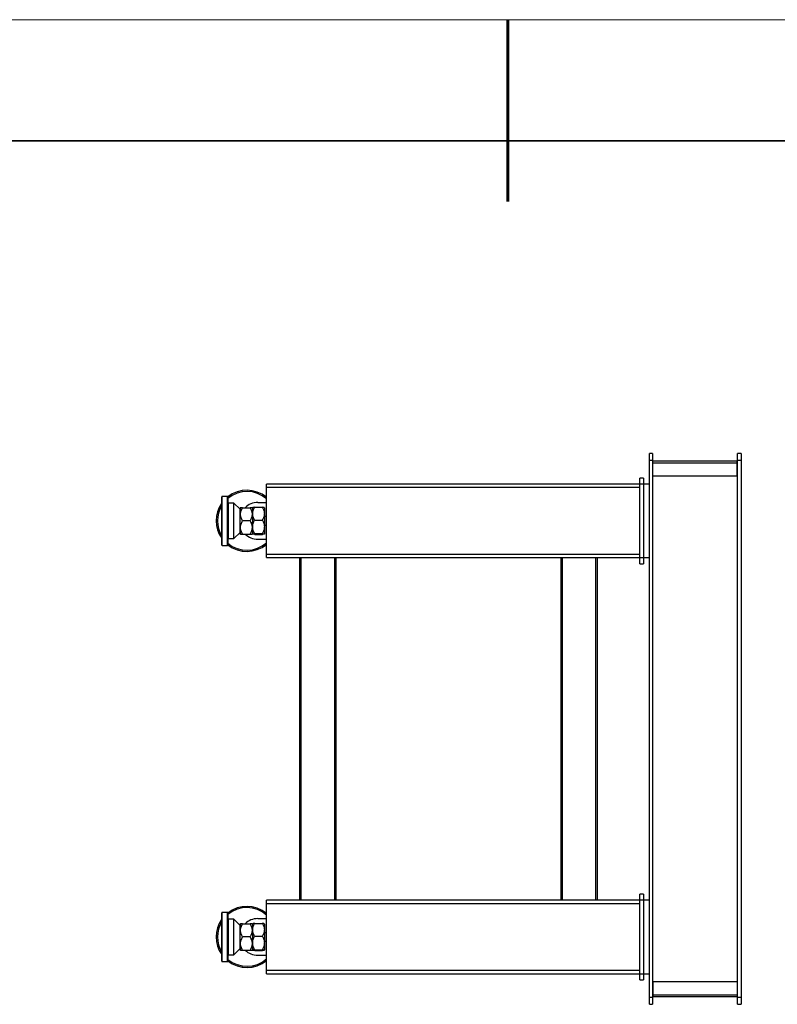
# Model space of a CAD drawing. Units: millimetres. Extents: x 12016 to 12313, y -7569 to -7359.
# Drawn here: x 12124 to 12186, y -7441 to -7359 of the extents above; entities that cross this region are included whole.
import ezdxf

# ---------------------------------------------------------------- set-up
doc = ezdxf.new("R2010")
doc.units = ezdxf.units.MM
doc.header["$LTSCALE"] = 10
doc.layers.add('6文字层', color=3, linetype='Continuous')
doc.layers.add('粗实线层', color=7, linetype='Continuous', lineweight=35)
doc.layers.add('细实线层', color=7, linetype='Continuous', lineweight=18)

# ---------------------------------------------------------------- blocks, each defined once
blk = doc.blocks.new('*X117')
at = {"layer": '粗实线层', "lineweight": 60}
blk.add_line((0, 105), (0, 90), dxfattribs=at)
at = {"layer": '粗实线层'}
blk.add_line((138.5, 95), (-138.5, 95), dxfattribs=at)
at = {"layer": '细实线层'}
blk.add_line((148.5, 105), (-148.5, 105), dxfattribs=at)

msp = doc.modelspace()

# ---------------------------------------------------------------- linework, layer by layer
at = {"color": 7, "linetype": 'Continuous', "lineweight": 25}
for p, q in [((12175.94072, -7395.11686), (12175.68846, -7395.11686)), ((12175.68846, -7440.52414), (12175.68846, -7395.11686)), ((12175.94072, -7395.11686), (12175.94072, -7440.52414)), ((12183.25634, -7395.11686), (12182.95363, -7395.11686)), ((12182.95363, -7440.52414), (12182.95363, -7395.11686)), ((12183.25634, -7395.11686), (12183.25634, -7440.52414)), ((12175.68846, -7395.67184), (12175.94072, -7395.67184)), ((12175.94072, -7395.77274), (12175.96595, -7395.77274)), ((12175.96595, -7396.98361), (12175.96595, -7395.72229)), ((12175.96595, -7395.72229), (12182.9284, -7395.72229)), ((12175.96595, -7395.87365), (12182.9284, -7395.87365)), ((12182.9284, -7396.98361), (12182.9284, -7395.72229)), ((12182.9284, -7395.77274), (12182.95363, -7395.77274)), ((12182.95363, -7395.67184), (12183.25634, -7395.67184)), ((12182.9284, -7396.98361), (12175.96595, -7396.98361)), ((12175.68846, -7397.63949), (12144.10518, -7397.63949)), ((12144.10518, -7403.69379), (12144.10518, -7397.63949)), ((12174.88122, -7404.19832), (12174.88122, -7397.13496)), ((12175.18394, -7397.13496), (12174.88122, -7397.13496)), ((12175.18394, -7397.13496), (12175.18394, -7404.19832)), ((12144.10518, -7397.89175), (12174.88122, -7397.89175)), ((12140.90144, -7398.64854), (12140.44737, -7398.64854)), ((12141.43119, -7399.20352), (12140.97712, -7399.20352)), ((12141.93572, -7399.70804), (12141.43119, -7399.20352)), ((12141.43119, -7402.12976), (12141.43119, -7399.20352)), ((12143.39884, -7399.15013), (12144.10518, -7399.15013)), ((12141.93572, -7399.58191), (12141.93572, -7400.44639)), ((12141.94428, -7399.60003), (12141.94041, -7399.58191)), ((12141.96191, -7399.58191), (12141.9441, -7399.59918)), ((12142.14069, -7399.58191), (12142.76164, -7399.58191)), ((12142.94477, -7399.5989), (12142.92778, -7399.58191)), ((12142.94477, -7399.57369), (12142.94477, -7401.764)), ((12142.95269, -7399.59918), (12142.94892, -7399.58154)), ((12142.97363, -7399.57886), (12142.95251, -7399.59935)), ((12143.13846, -7399.54911), (12143.76737, -7399.54911)), ((12143.95382, -7399.59893), (12143.93308, -7399.5782)), ((12143.95382, -7399.59893), (12143.95382, -7401.7344)), ((12140.06897, -7400.6637), (12139.96807, -7400.6637)), ((12141.93572, -7400.88689), (12141.93572, -7401.75137)), ((12142.76332, -7400.66664), (12142.14637, -7400.66664)), ((12143.13285, -7400.59775), (12143.76574, -7400.59775)), ((12144.10518, -7400.31347), (12143.95382, -7400.31347)), ((12143.95382, -7401.01981), (12144.10518, -7401.01981)), ((12141.43119, -7402.12976), (12141.93572, -7401.62524)), ((12141.94041, -7401.75137), (12141.94428, -7401.73325)), ((12141.9441, -7401.7341), (12141.96191, -7401.75137)), ((12142.14069, -7401.75137), (12142.76164, -7401.75137)), ((12142.94892, -7401.75607), (12142.9536, -7401.7341)), ((12142.95342, -7401.73392), (12142.97417, -7401.75402)), ((12143.13846, -7401.71528), (12143.76737, -7401.71528)), ((12143.14974, -7401.78417), (12143.77069, -7401.78417)), ((12143.93334, -7401.7549), (12143.95382, -7401.7344)), ((12140.97712, -7402.12976), (12141.43119, -7402.12976)), ((12143.39884, -7402.17728), (12144.10518, -7402.17728)), ((12140.44737, -7402.68474), (12140.90144, -7402.68474)), ((12174.88122, -7403.44153), (12144.10518, -7403.44153)), ((12144.10518, -7403.69379), (12175.68846, -7403.69379)), ((12146.82961, -7403.69379), (12146.82961, -7431.94721)), ((12146.98097, -7431.94721), (12146.98097, -7403.69379)), ((12149.70541, -7403.69379), (12149.70541, -7431.94721)), ((12149.85677, -7431.94721), (12149.85677, -7403.69379)), ((12168.37284, -7403.69379), (12168.37284, -7431.94721)), ((12168.5242, -7431.94721), (12168.5242, -7403.69379)), ((12171.24864, -7403.69379), (12171.24864, -7431.94721)), ((12171.4, -7431.94721), (12171.4, -7403.69379)), ((12174.88122, -7404.19832), (12175.18394, -7404.19832)), ((12174.88122, -7438.50604), (12174.88122, -7431.44269)), ((12175.18394, -7431.44269), (12174.88122, -7431.44269)), ((12175.18394, -7431.44269), (12175.18394, -7438.50604)), ((12144.10518, -7438.00151), (12144.10518, -7431.94721)), ((12175.68846, -7431.94721), (12144.10518, -7431.94721)), ((12144.10518, -7432.19947), (12174.88122, -7432.19947)), ((12140.90144, -7432.95626), (12140.44737, -7432.95626)), ((12141.43119, -7433.51124), (12140.97712, -7433.51124)), ((12141.93572, -7434.01576), (12141.43119, -7433.51124)), ((12141.43119, -7436.43749), (12141.43119, -7433.51124)), ((12143.39884, -7433.45785), (12144.10518, -7433.45785)), ((12141.93572, -7433.88963), (12141.93572, -7434.75411)), ((12141.94428, -7433.90775), (12141.94041, -7433.88963)), ((12141.96191, -7433.88963), (12141.9441, -7433.9069)), ((12142.14069, -7433.88963), (12142.76164, -7433.88963)), ((12142.94477, -7433.90663), (12142.92778, -7433.88963)), ((12142.94477, -7433.88141), (12142.94477, -7436.07173)), ((12142.95269, -7433.9069), (12142.94892, -7433.88926)), ((12142.97363, -7433.88658), (12142.95251, -7433.90708)), ((12143.13846, -7433.85683), (12143.76737, -7433.85683)), ((12143.95382, -7433.90665), (12143.93308, -7433.88593)), ((12143.95382, -7433.90665), (12143.95382, -7436.04212)), ((12140.06897, -7434.97143), (12139.96807, -7434.97143)), ((12142.76332, -7434.97436), (12142.14637, -7434.97436)), ((12143.13285, -7434.90547), (12143.76574, -7434.90547)), ((12144.10518, -7434.62119), (12143.95382, -7434.62119)), ((12141.43119, -7436.43749), (12141.93572, -7435.93296)), ((12141.93572, -7435.19461), (12141.93572, -7436.05909)), ((12143.95382, -7435.32753), (12144.10518, -7435.32753)), ((12140.97712, -7436.43749), (12141.43119, -7436.43749)), ((12141.94041, -7436.05909), (12141.94428, -7436.04098)), ((12141.9441, -7436.04182), (12141.96191, -7436.05909)), ((12142.14069, -7436.05909), (12142.76164, -7436.05909)), ((12142.94892, -7436.06379), (12142.9536, -7436.04182)), ((12142.95342, -7436.04164), (12142.97417, -7436.06174)), ((12143.13846, -7436.02301), (12143.76737, -7436.02301)), ((12143.14974, -7436.09189), (12143.77069, -7436.09189)), ((12143.39884, -7436.485), (12144.10518, -7436.485)), ((12143.93334, -7436.06262), (12143.95382, -7436.04212)), ((12140.44737, -7436.99246), (12140.90144, -7436.99246)), ((12174.88122, -7437.74925), (12144.10518, -7437.74925)), ((12144.10518, -7438.00151), (12175.68846, -7438.00151)), ((12174.88122, -7438.50604), (12175.18394, -7438.50604)), ((12175.96595, -7438.6574), (12182.9284, -7438.6574)), ((12175.96595, -7438.6574), (12175.96595, -7439.91871)), ((12182.9284, -7438.6574), (12182.9284, -7439.91871)), ((12175.94072, -7439.96916), (12175.68846, -7439.96916)), ((12175.94072, -7439.86826), (12175.96595, -7439.86826)), ((12182.9284, -7439.76735), (12175.96595, -7439.76735)), ((12182.9284, -7439.91871), (12175.96595, -7439.91871)), ((12182.9284, -7439.86826), (12182.95363, -7439.86826)), ((12183.25634, -7439.96916), (12182.95363, -7439.96916)), ((12175.68846, -7440.52414), (12175.94072, -7440.52414)), ((12182.95363, -7440.52414), (12183.25634, -7440.52414))]:
    msp.add_line(p, q, dxfattribs=at)
at = {"color": 8, "linetype": 'Continuous', "lineweight": 25}
for p, q in [((12140.44737, -7402.68474), (12140.44737, -7398.64854)), ((12140.90144, -7402.68474), (12140.90144, -7398.64854)), ((12140.97712, -7402.12976), (12140.97712, -7399.20352)), ((12140.44737, -7436.99246), (12140.44737, -7432.95626)), ((12140.90144, -7436.99246), (12140.90144, -7432.95626)), ((12140.97712, -7436.43749), (12140.97712, -7433.51124))]:
    msp.add_line(p, q, dxfattribs=at)
at = {"color": 7, "linetype": 'Continuous', "lineweight": 25}
for centre, radius, start, end in [((12142.4907, -7400.6637), 2.42172, 48.1896851, 130.3865812), ((12142.4907, -7400.6637), 2.52263, 50.2081805, 128.462506), ((12142.4907, -7400.6637), 2.52263, 145.3619404, 214.7695813), ((12142.4907, -7400.6637), 2.42172, 148.9034194, 211.1326589), ((12140.44737, -7398.67377), 0.02523, 90, 180), ((12140.90144, -7398.67377), 0.02523, 0, 90), ((12140.97712, -7399.25397), 0.05045, 90, 180), ((12143.39884, -7400.6637), 1.51358, 90, 134.3792391), ((12083.97094, -7400.66664), 57.98315, 358.9459706, 1.0540294), ((12174.12059, -7400.34303), 31.17695, 178.633167, 180.4868395), ((12179.75361, -7400.88805), 36.8099, 179.5639887, 181.3167374), ((12143.39884, -7400.6637), 1.51358, 225.9396061, 270), ((12140.44737, -7402.65952), 0.02523, 180, 270), ((12140.90144, -7402.65952), 0.02523, 270, 0), ((12142.4907, -7400.6637), 2.52263, 231.5293637, 309.7918195), ((12142.4907, -7400.6637), 2.42172, 229.7227711, 311.8103149), ((12140.97712, -7402.07931), 0.05045, 180, 270), ((12142.4907, -7434.97143), 2.42172, 48.1896851, 130.3865812), ((12142.4907, -7434.97143), 2.52263, 50.2081805, 128.462506), ((12140.44737, -7432.98149), 0.02523, 90, 180), ((12140.90144, -7432.98149), 0.02523, 0, 90), ((12140.97712, -7433.56169), 0.05045, 90, 180), ((12143.39884, -7434.97143), 1.51358, 90, 134.3792391), ((12142.4907, -7434.97143), 2.52263, 145.3619404, 214.7695813), ((12142.4907, -7434.97143), 2.42172, 148.9034194, 211.1326589), ((12083.97094, -7434.97436), 57.98315, 358.9459706, 1.0540294), ((12174.12059, -7434.65075), 31.17695, 178.633167, 180.4868395), ((12179.75361, -7435.19577), 36.8099, 179.5639887, 181.3167374), ((12140.97712, -7436.38703), 0.05045, 180, 270), ((12143.39884, -7434.97143), 1.51358, 225.9396061, 270), ((12140.44737, -7436.96724), 0.02523, 180, 270), ((12140.90144, -7436.96724), 0.02523, 270, 0), ((12142.4907, -7434.97143), 2.52263, 231.5293637, 309.7918195), ((12142.4907, -7434.97143), 2.42172, 229.7227711, 311.8103149)]:
    msp.add_arc(centre, radius, start, end, dxfattribs=at)
for points, knots in [([(12140.42214, -7402.65952), (12140.42214, -7402.65952), (12140.42214, -7402.44954), (12140.42214, -7401.70209), (12140.42214, -7401.19517), (12140.42214, -7400.13811), (12140.42214, -7399.63119), (12140.42214, -7398.88374), (12140.42214, -7398.67377), (12140.42214, -7398.67377)], [0, 0, 0, 0, 0.25, 0.25, 0.5, 0.5, 0.75, 0.75, 1, 1, 1, 1]), ([(12140.92667, -7398.67377), (12140.92667, -7398.67377), (12140.92667, -7398.88374), (12140.92667, -7399.63119), (12140.92667, -7400.13811), (12140.92667, -7401.19517), (12140.92667, -7401.70209), (12140.92667, -7402.44954), (12140.92667, -7402.65952), (12140.92667, -7402.65952)], [0, 0, 0, 0, 0.25, 0.25, 0.5, 0.5, 0.75, 0.75, 1, 1, 1, 1]), ([(12141.93572, -7399.83796), (12141.94346, -7399.93936), (12141.94758, -7400.04077), (12141.94753, -7400.24358), (12141.94337, -7400.34499), (12141.93572, -7400.44639)], [0, 0, 0, 0, 0.5, 0.5, 1, 1, 1, 1]), ([(12142.14069, -7399.58191), (12142.1, -7399.58191), (12142.03838, -7399.58191), (12141.98763, -7399.58191), (12141.96338, -7399.58191), (12141.96547, -7399.58191), (12141.96632, -7399.58191)], [0, 0, 0, 0, 0.41736438, 0.63203278, 0.84958419, 1, 1, 1, 1]), ([(12142.14637, -7400.66664), (12142.09546, -7400.58245), (12142.05191, -7400.4962), (12142.00483, -7400.36171), (12141.99221, -7400.31602), (12141.97905, -7400.24587), (12141.97562, -7400.22216), (12141.9709, -7400.1744), (12141.96963, -7400.1506), (12141.96906, -7400.07947), (12141.97302, -7400.03238), (12141.98496, -7399.96223), (12141.98995, -7399.93892), (12142.00179, -7399.89245), (12142.00868, -7399.86922), (12142.04711, -7399.75448), (12142.09032, -7399.66696), (12142.14069, -7399.58191)], [0, 0, 0, 0, 0.25, 0.25, 0.375, 0.375, 0.4375, 0.4375, 0.5, 0.5, 0.625, 0.625, 0.6875, 0.6875, 0.75, 0.75, 1, 1, 1, 1]), ([(12142.76164, -7399.58191), (12142.81039, -7399.66667), (12142.85175, -7399.75334), (12142.896, -7399.88798), (12142.90776, -7399.93364), (12142.91989, -7400.00356), (12142.92302, -7400.0271), (12142.92727, -7400.07471), (12142.92836, -7400.09849), (12142.92872, -7400.21672), (12142.91248, -7400.30974), (12142.86822, -7400.44736), (12142.85038, -7400.49236), (12142.81009, -7400.5806), (12142.7876, -7400.62393), (12142.76332, -7400.66664)], [0, 0, 0, 0, 0.25, 0.25, 0.375, 0.375, 0.4375, 0.4375, 0.5, 0.5, 0.75, 0.75, 0.875, 0.875, 1, 1, 1, 1]), ([(12142.92325, -7399.58191), (12142.92383, -7399.58191), (12142.92548, -7399.58191), (12142.88899, -7399.58191), (12142.83214, -7399.58191), (12142.78521, -7399.58191), (12142.76164, -7399.58191)], [0, 0, 0, 0, 0.17617082, 0.49392474, 0.74577185, 1, 1, 1, 1]), ([(12143.13285, -7400.59775), (12143.08321, -7400.5159), (12143.041, -7400.43213), (12142.99592, -7400.30174), (12142.98396, -7400.25748), (12142.97174, -7400.18962), (12142.96862, -7400.1667), (12142.96448, -7400.12053), (12142.96349, -7400.09754), (12142.9637, -7400.02884), (12142.9681, -7399.9834), (12142.98062, -7399.91574), (12142.98578, -7399.89327), (12142.99793, -7399.84849), (12143.00496, -7399.82612), (12143.04409, -7399.71544), (12143.0877, -7399.63106), (12143.13846, -7399.54911)], [0, 0, 0, 0, 0.25, 0.25, 0.375, 0.375, 0.4375, 0.4375, 0.5, 0.5, 0.625, 0.625, 0.6875, 0.6875, 0.75, 0.75, 1, 1, 1, 1]), ([(12143.13846, -7399.54911), (12143.09922, -7399.55371), (12143.03981, -7399.56069), (12142.99359, -7399.57068), (12142.97309, -7399.5763), (12142.97437, -7399.57937), (12142.97454, -7399.5798)], [0, 0, 0, 0, 0.4716281, 0.71418501, 0.95997644, 1, 1, 1, 1]), ([(12143.76737, -7399.54911), (12143.81649, -7399.63104), (12143.85835, -7399.71481), (12143.90328, -7399.84498), (12143.91524, -7399.88913), (12143.9276, -7399.95678), (12143.93078, -7399.97956), (12143.93509, -7400.02565), (12143.9362, -7400.04872), (12143.93643, -7400.16329), (12143.91956, -7400.25333), (12143.85845, -7400.43084), (12143.81562, -7400.51551), (12143.76574, -7400.59775)], [0, 0, 0, 0, 0.25, 0.25, 0.375, 0.375, 0.4375, 0.4375, 0.5, 0.5, 0.75, 0.75, 1, 1, 1, 1]), ([(12143.93098, -7399.58031), (12143.93083, -7399.57903), (12143.93026, -7399.57393), (12143.8938, -7399.5661), (12143.83669, -7399.557), (12143.79055, -7399.55175), (12143.76737, -7399.54911)], [0, 0, 0, 0, 0.11716042, 0.46599605, 0.73180948, 1, 1, 1, 1]), ([(12141.93572, -7400.66664), (12141.93572, -7400.65845), (12141.93572, -7400.64208), (12141.93572, -7400.61751), (12141.93572, -7400.59295), (12141.93572, -7400.5684), (12141.93572, -7400.54388), (12141.93572, -7400.51941), (12141.93572, -7400.49499), (12141.93572, -7400.47063), (12141.93572, -7400.45448), (12141.93572, -7400.44639)], [0, 0, 0, 0, 0.11075778, 0.2216082, 0.33254944, 0.44357963, 0.55469694, 0.66589949, 0.77718543, 0.88855289, 1, 1, 1, 1]), ([(12141.93572, -7400.88689), (12141.93572, -7400.87961), (12141.93572, -7400.86507), (12141.93572, -7400.84316), (12141.93572, -7400.8212), (12141.93572, -7400.79919), (12141.93572, -7400.77714), (12141.93572, -7400.75506), (12141.93572, -7400.73296), (12141.93572, -7400.71086), (12141.93572, -7400.68875), (12141.93572, -7400.67401), (12141.93572, -7400.66664)], [0, 0, 0, 0, 0.10030595, 0.20054754, 0.3007234, 0.40083217, 0.50087249, 0.60084301, 0.70074236, 0.80056921, 0.9003222, 1, 1, 1, 1]), ([(12141.93572, -7400.88689), (12141.94337, -7400.98829), (12141.94753, -7401.0897), (12141.94758, -7401.29251), (12141.94346, -7401.39392), (12141.93572, -7401.49532)], [0, 0, 0, 0, 0.5, 0.5, 1, 1, 1, 1]), ([(12142.14069, -7401.75137), (12142.0906, -7401.66681), (12142.04793, -7401.58022), (12142.00226, -7401.44536), (12141.99013, -7401.39957), (12141.97772, -7401.3293), (12141.97455, -7401.30554), (12141.97035, -7401.25776), (12141.96935, -7401.23396), (12141.96956, -7401.16284), (12141.97403, -7401.11579), (12141.98674, -7401.04573), (12141.99197, -7401.02246), (12142.00432, -7400.97608), (12142.01145, -7400.95291), (12142.05108, -7400.83849), (12142.09516, -7400.75131), (12142.14637, -7400.66664)], [0, 0, 0, 0, 0.25, 0.25, 0.375, 0.375, 0.4375, 0.4375, 0.5, 0.5, 0.625, 0.625, 0.6875, 0.6875, 0.75, 0.75, 1, 1, 1, 1]), ([(12142.76332, -7400.66664), (12142.81161, -7400.75158), (12142.85259, -7400.83839), (12142.89642, -7400.9731), (12142.90807, -7401.01876), (12142.92006, -7401.08865), (12142.92315, -7401.11218), (12142.92733, -7401.15974), (12142.9284, -7401.18358), (12142.9286, -7401.30191), (12142.9122, -7401.39489), (12142.875, -7401.50944), (12142.86676, -7401.53219), (12142.84895, -7401.57715), (12142.83937, -7401.59939), (12142.80886, -7401.66549), (12142.78616, -7401.70875), (12142.76164, -7401.75137)], [0, 0, 0, 0, 0.25, 0.25, 0.375, 0.375, 0.4375, 0.4375, 0.5, 0.5, 0.75, 0.75, 0.8125, 0.8125, 0.875, 0.875, 1, 1, 1, 1]), ([(12143.13846, -7401.71528), (12143.08799, -7401.62844), (12143.04492, -7401.53949), (12142.99844, -7401.40091), (12142.98601, -7401.35385), (12142.97304, -7401.28165), (12142.96967, -7401.25726), (12142.96502, -7401.20809), (12142.96377, -7401.18359), (12142.96321, -7401.11036), (12142.96711, -7401.0619), (12142.97888, -7400.9897), (12142.98379, -7400.96572), (12142.99546, -7400.9179), (12143.00224, -7400.89401), (12143.04019, -7400.77573), (12143.08292, -7400.68547), (12143.13285, -7400.59775)], [0, 0, 0, 0, 0.25, 0.25, 0.375, 0.375, 0.4375, 0.4375, 0.5, 0.5, 0.625, 0.625, 0.6875, 0.6875, 0.75, 0.75, 1, 1, 1, 1]), ([(12143.76574, -7400.59775), (12143.81532, -7400.68487), (12143.85756, -7400.774), (12143.90289, -7400.91265), (12143.91497, -7400.95971), (12143.92745, -7401.03183), (12143.93067, -7401.05613), (12143.93504, -7401.1053), (12143.93617, -7401.12981), (12143.93639, -7401.20301), (12143.93233, -7401.25141), (12143.91645, -7401.34749), (12143.90463, -7401.3952), (12143.85921, -7401.53713), (12143.81678, -7401.62745), (12143.76737, -7401.71528)], [0, 0, 0, 0, 0.25, 0.25, 0.375, 0.375, 0.4375, 0.4375, 0.5, 0.5, 0.625, 0.625, 0.75, 0.75, 1, 1, 1, 1]), ([(12141.96624, -7401.75137), (12141.96566, -7401.75137), (12141.96403, -7401.75137), (12142.00029, -7401.75137), (12142.06073, -7401.75137), (12142.11393, -7401.75137), (12142.14069, -7401.75137)], [0, 0, 0, 0, 0.16474631, 0.46427432, 0.73051116, 1, 1, 1, 1]), ([(12142.76164, -7401.75137), (12142.80128, -7401.75137), (12142.86132, -7401.75137), (12142.90789, -7401.75137), (12142.92841, -7401.75137), (12142.92472, -7401.75137), (12142.92353, -7401.75137)], [0, 0, 0, 0, 0.43745012, 0.66257753, 0.89078823, 1, 1, 1, 1]), ([(12143.14974, -7401.78417), (12143.09864, -7401.77883), (12143.05489, -7401.77336), (12143.00742, -7401.76483), (12142.99465, -7401.76194), (12142.98121, -7401.75749), (12142.97768, -7401.75598), (12142.97273, -7401.75295), (12142.97135, -7401.75144), (12142.9704, -7401.74693), (12142.97407, -7401.74394), (12142.98555, -7401.73948), (12142.99037, -7401.738), (12143.00188, -7401.73505), (12143.0086, -7401.73357), (12143.04619, -7401.72627), (12143.08872, -7401.7207), (12143.13846, -7401.71528)], [0, 0, 0, 0, 0.25, 0.25, 0.375, 0.375, 0.4375, 0.4375, 0.5, 0.5, 0.625, 0.625, 0.6875, 0.6875, 0.75, 0.75, 1, 1, 1, 1]), ([(12143.76737, -7401.71528), (12143.81677, -7401.72065), (12143.85875, -7401.72615), (12143.90374, -7401.7347), (12143.91571, -7401.7376), (12143.92808, -7401.74204), (12143.93127, -7401.74354), (12143.93561, -7401.74657), (12143.93673, -7401.74807), (12143.93717, -7401.75559), (12143.92076, -7401.7615), (12143.86121, -7401.77317), (12143.81943, -7401.77875), (12143.77069, -7401.78417)], [0, 0, 0, 0, 0.25, 0.25, 0.375, 0.375, 0.4375, 0.4375, 0.5, 0.5, 0.75, 0.75, 1, 1, 1, 1]), ([(12140.42214, -7436.96724), (12140.42214, -7436.96724), (12140.42214, -7436.75726), (12140.42214, -7436.00981), (12140.42214, -7435.50289), (12140.42214, -7434.44583), (12140.42214, -7433.93891), (12140.42214, -7433.19146), (12140.42214, -7432.98149), (12140.42214, -7432.98149)], [0, 0, 0, 0, 0.25, 0.25, 0.5, 0.5, 0.75, 0.75, 1, 1, 1, 1]), ([(12140.92667, -7432.98149), (12140.92667, -7432.98149), (12140.92667, -7433.19146), (12140.92667, -7433.93891), (12140.92667, -7434.44583), (12140.92667, -7435.50289), (12140.92667, -7436.00981), (12140.92667, -7436.75726), (12140.92667, -7436.96724), (12140.92667, -7436.96724)], [0, 0, 0, 0, 0.25, 0.25, 0.5, 0.5, 0.75, 0.75, 1, 1, 1, 1]), ([(12141.93572, -7434.14568), (12141.94346, -7434.24709), (12141.94758, -7434.34849), (12141.94753, -7434.5513), (12141.94337, -7434.65271), (12141.93572, -7434.75411)], [0, 0, 0, 0, 0.5, 0.5, 1, 1, 1, 1]), ([(12142.14069, -7433.88963), (12142.1, -7433.88963), (12142.03838, -7433.88963), (12141.98763, -7433.88963), (12141.96338, -7433.88963), (12141.96547, -7433.88963), (12141.96632, -7433.88963)], [0, 0, 0, 0, 0.41736438, 0.63203278, 0.84958419, 1, 1, 1, 1]), ([(12142.14637, -7434.97436), (12142.09546, -7434.89017), (12142.05191, -7434.80392), (12142.00483, -7434.66943), (12141.99221, -7434.62374), (12141.97905, -7434.55359), (12141.97562, -7434.52988), (12141.9709, -7434.48212), (12141.96963, -7434.45832), (12141.96906, -7434.38719), (12141.97302, -7434.34011), (12141.98496, -7434.26995), (12141.98995, -7434.24664), (12142.00179, -7434.20017), (12142.00868, -7434.17694), (12142.04711, -7434.0622), (12142.09032, -7433.97468), (12142.14069, -7433.88963)], [0, 0, 0, 0, 0.25, 0.25, 0.375, 0.375, 0.4375, 0.4375, 0.5, 0.5, 0.625, 0.625, 0.6875, 0.6875, 0.75, 0.75, 1, 1, 1, 1]), ([(12142.76164, -7433.88963), (12142.81039, -7433.97439), (12142.85175, -7434.06107), (12142.896, -7434.19571), (12142.90776, -7434.24136), (12142.91989, -7434.31128), (12142.92302, -7434.33482), (12142.92727, -7434.38243), (12142.92836, -7434.40621), (12142.92872, -7434.52445), (12142.91248, -7434.61746), (12142.86822, -7434.75508), (12142.85038, -7434.80008), (12142.81009, -7434.88832), (12142.7876, -7434.93165), (12142.76332, -7434.97436)], [0, 0, 0, 0, 0.25, 0.25, 0.375, 0.375, 0.4375, 0.4375, 0.5, 0.5, 0.75, 0.75, 0.875, 0.875, 1, 1, 1, 1]), ([(12142.92325, -7433.88963), (12142.92383, -7433.88963), (12142.92548, -7433.88963), (12142.88899, -7433.88963), (12142.83214, -7433.88963), (12142.78521, -7433.88963), (12142.76164, -7433.88963)], [0, 0, 0, 0, 0.17617082, 0.49392474, 0.74577185, 1, 1, 1, 1]), ([(12143.13285, -7434.90547), (12143.08321, -7434.82362), (12143.041, -7434.73985), (12142.99592, -7434.60946), (12142.98396, -7434.56521), (12142.97174, -7434.49734), (12142.96862, -7434.47442), (12142.96448, -7434.42826), (12142.96349, -7434.40526), (12142.9637, -7434.33656), (12142.9681, -7434.29112), (12142.98062, -7434.22346), (12142.98578, -7434.20099), (12142.99793, -7434.15621), (12143.00496, -7434.13384), (12143.04409, -7434.02316), (12143.0877, -7433.93878), (12143.13846, -7433.85683)], [0, 0, 0, 0, 0.25, 0.25, 0.375, 0.375, 0.4375, 0.4375, 0.5, 0.5, 0.625, 0.625, 0.6875, 0.6875, 0.75, 0.75, 1, 1, 1, 1]), ([(12143.13846, -7433.85683), (12143.09922, -7433.86144), (12143.03981, -7433.86841), (12142.99359, -7433.8784), (12142.97309, -7433.88402), (12142.97437, -7433.88709), (12142.97454, -7433.88752)], [0, 0, 0, 0, 0.4716281, 0.71418501, 0.95997644, 1, 1, 1, 1]), ([(12143.76737, -7433.85683), (12143.81649, -7433.93876), (12143.85835, -7434.02253), (12143.90328, -7434.1527), (12143.91524, -7434.19685), (12143.9276, -7434.2645), (12143.93078, -7434.28728), (12143.93509, -7434.33337), (12143.9362, -7434.35644), (12143.93643, -7434.47101), (12143.91956, -7434.56106), (12143.85845, -7434.73857), (12143.81562, -7434.82323), (12143.76574, -7434.90547)], [0, 0, 0, 0, 0.25, 0.25, 0.375, 0.375, 0.4375, 0.4375, 0.5, 0.5, 0.75, 0.75, 1, 1, 1, 1]), ([(12143.93098, -7433.88803), (12143.93083, -7433.88675), (12143.93026, -7433.88166), (12143.8938, -7433.87383), (12143.83669, -7433.86472), (12143.79055, -7433.85947), (12143.76737, -7433.85683)], [0, 0, 0, 0, 0.11716042, 0.46599605, 0.73180948, 1, 1, 1, 1]), ([(12141.93572, -7434.97436), (12141.93572, -7434.96618), (12141.93572, -7434.9498), (12141.93572, -7434.92523), (12141.93572, -7434.90067), (12141.93572, -7434.87612), (12141.93572, -7434.85161), (12141.93572, -7434.82713), (12141.93572, -7434.80271), (12141.93572, -7434.77836), (12141.93572, -7434.7622), (12141.93572, -7434.75411)], [0, 0, 0, 0, 0.11075778, 0.2216082, 0.33254944, 0.44357963, 0.55469694, 0.66589949, 0.77718543, 0.88855289, 1, 1, 1, 1]), ([(12141.93572, -7435.19461), (12141.93572, -7435.18734), (12141.93572, -7435.17279), (12141.93572, -7435.15088), (12141.93572, -7435.12892), (12141.93572, -7435.10691), (12141.93572, -7435.08486), (12141.93572, -7435.06278), (12141.93572, -7435.04069), (12141.93572, -7435.01858), (12141.93572, -7434.99647), (12141.93572, -7434.98173), (12141.93572, -7434.97436)], [0, 0, 0, 0, 0.10030595, 0.20054754, 0.3007234, 0.40083217, 0.50087249, 0.60084301, 0.70074236, 0.80056921, 0.9003222, 1, 1, 1, 1]), ([(12142.14069, -7436.05909), (12142.0906, -7435.97453), (12142.04793, -7435.88795), (12142.00226, -7435.75308), (12141.99013, -7435.70729), (12141.97772, -7435.63702), (12141.97455, -7435.61327), (12141.97035, -7435.56548), (12141.96935, -7435.54168), (12141.96956, -7435.47056), (12141.97403, -7435.42351), (12141.98674, -7435.35345), (12141.99197, -7435.33018), (12142.00432, -7435.28381), (12142.01145, -7435.26063), (12142.05108, -7435.14621), (12142.09516, -7435.05903), (12142.14637, -7434.97436)], [0, 0, 0, 0, 0.25, 0.25, 0.375, 0.375, 0.4375, 0.4375, 0.5, 0.5, 0.625, 0.625, 0.6875, 0.6875, 0.75, 0.75, 1, 1, 1, 1]), ([(12142.76332, -7434.97436), (12142.81161, -7435.05931), (12142.85259, -7435.14612), (12142.89642, -7435.28083), (12142.90807, -7435.32649), (12142.92006, -7435.39637), (12142.92315, -7435.4199), (12142.92733, -7435.46746), (12142.9284, -7435.49131), (12142.9286, -7435.60963), (12142.9122, -7435.70262), (12142.875, -7435.81716), (12142.86676, -7435.83992), (12142.84895, -7435.88487), (12142.83937, -7435.90711), (12142.80886, -7435.97322), (12142.78616, -7436.01647), (12142.76164, -7436.05909)], [0, 0, 0, 0, 0.25, 0.25, 0.375, 0.375, 0.4375, 0.4375, 0.5, 0.5, 0.75, 0.75, 0.8125, 0.8125, 0.875, 0.875, 1, 1, 1, 1]), ([(12143.13846, -7436.02301), (12143.08799, -7435.93616), (12143.04492, -7435.84721), (12142.99844, -7435.70864), (12142.98601, -7435.66158), (12142.97304, -7435.58937), (12142.96967, -7435.56499), (12142.96502, -7435.51581), (12142.96377, -7435.49131), (12142.96321, -7435.41809), (12142.96711, -7435.36962), (12142.97888, -7435.29742), (12142.98379, -7435.27344), (12142.99546, -7435.22562), (12143.00224, -7435.20173), (12143.04019, -7435.08345), (12143.08292, -7434.9932), (12143.13285, -7434.90547)], [0, 0, 0, 0, 0.25, 0.25, 0.375, 0.375, 0.4375, 0.4375, 0.5, 0.5, 0.625, 0.625, 0.6875, 0.6875, 0.75, 0.75, 1, 1, 1, 1]), ([(12143.76574, -7434.90547), (12143.81532, -7434.99259), (12143.85756, -7435.08172), (12143.90289, -7435.22038), (12143.91497, -7435.26743), (12143.92745, -7435.33955), (12143.93067, -7435.36386), (12143.93504, -7435.41302), (12143.93617, -7435.43754), (12143.93639, -7435.51073), (12143.93233, -7435.55914), (12143.91645, -7435.65521), (12143.90463, -7435.70293), (12143.85921, -7435.84486), (12143.81678, -7435.93517), (12143.76737, -7436.02301)], [0, 0, 0, 0, 0.25, 0.25, 0.375, 0.375, 0.4375, 0.4375, 0.5, 0.5, 0.625, 0.625, 0.75, 0.75, 1, 1, 1, 1]), ([(12141.93572, -7435.19461), (12141.94337, -7435.29602), (12141.94753, -7435.39742), (12141.94758, -7435.60023), (12141.94346, -7435.70164), (12141.93572, -7435.80304)], [0, 0, 0, 0, 0.5, 0.5, 1, 1, 1, 1]), ([(12141.96624, -7436.05909), (12141.96566, -7436.05909), (12141.96403, -7436.05909), (12142.00029, -7436.05909), (12142.06073, -7436.05909), (12142.11393, -7436.05909), (12142.14069, -7436.05909)], [0, 0, 0, 0, 0.16474631, 0.46427432, 0.73051116, 1, 1, 1, 1]), ([(12142.76164, -7436.05909), (12142.80128, -7436.05909), (12142.86132, -7436.05909), (12142.90789, -7436.05909), (12142.92841, -7436.05909), (12142.92472, -7436.05909), (12142.92353, -7436.05909)], [0, 0, 0, 0, 0.43745012, 0.66257753, 0.89078823, 1, 1, 1, 1]), ([(12143.14974, -7436.09189), (12143.09864, -7436.08656), (12143.05489, -7436.08109), (12143.00742, -7436.07256), (12142.99465, -7436.06966), (12142.98121, -7436.06521), (12142.97768, -7436.06371), (12142.97273, -7436.06067), (12142.97135, -7436.05916), (12142.9704, -7436.05465), (12142.97407, -7436.05166), (12142.98555, -7436.0472), (12142.99037, -7436.04572), (12143.00188, -7436.04277), (12143.0086, -7436.04129), (12143.04619, -7436.03399), (12143.08872, -7436.02842), (12143.13846, -7436.02301)], [0, 0, 0, 0, 0.25, 0.25, 0.375, 0.375, 0.4375, 0.4375, 0.5, 0.5, 0.625, 0.625, 0.6875, 0.6875, 0.75, 0.75, 1, 1, 1, 1]), ([(12143.76737, -7436.02301), (12143.81677, -7436.02838), (12143.85875, -7436.03387), (12143.90374, -7436.04242), (12143.91571, -7436.04532), (12143.92808, -7436.04976), (12143.93127, -7436.05126), (12143.93561, -7436.05429), (12143.93673, -7436.0558), (12143.93717, -7436.06331), (12143.92076, -7436.06922), (12143.86121, -7436.08089), (12143.81943, -7436.08647), (12143.77069, -7436.09189)], [0, 0, 0, 0, 0.25, 0.25, 0.375, 0.375, 0.4375, 0.4375, 0.5, 0.5, 0.75, 0.75, 1, 1, 1, 1])]:
    msp.add_open_spline(points, degree=3, knots=knots, dxfattribs=at)

# ---------------------------------------------------------------- block references
at = {"layer": '6文字层'}
msp.add_blockref('*X117', (12164.02152, -7464.34551), dxfattribs=at)

doc.saveas('drawing.dxf')
